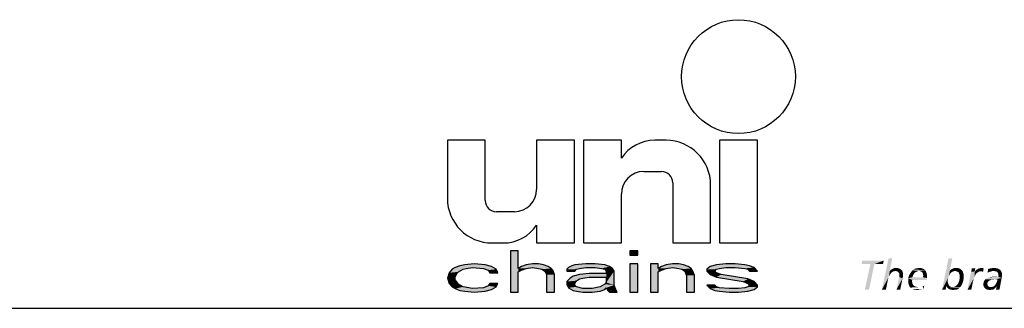
# Model space of a CAD drawing. Extents: x 0 to 210, y 0 to 297.
# Drawn here: x 134 to 170, y 30 to 41 of the extents above; entities that cross this region are included whole.
import ezdxf

# ---------------------------------------------------------------- set-up
doc = ezdxf.new("R2010")
doc.units = 0
doc.header["$LTSCALE"] = 19.36
doc.layers.get('0').update_dxf_attribs({"linetype": 'CONTINUOUS'})

# ---------------------------------------------------------------- blocks, each defined once
blk = doc.blocks.new('UNI_LOGO2_BL1', base_point=(173.606, 35.482))
at = {"color": 7, "linetype": 'CONTINUOUS'}
for p, q in [((149.574, 36.168), (149.574, 34.036)), ((150.967, 36.168), (149.574, 36.168)), ((150.967, 33.954), (150.967, 36.168)), ((152.852, 36.168), (152.852, 34.364)), ((154.246, 36.168), (152.852, 36.168)), ((154.246, 32.397), (154.246, 36.168)), ((154.574, 36.168), (154.574, 32.397)), ((155.967, 36.168), (154.574, 36.168)), ((155.967, 35.512), (155.967, 36.168)), ((157.607, 36.168), (157.194, 36.168)), ((159.574, 36.168), (159.574, 32.397)), ((160.967, 36.168), (159.574, 36.168)), ((160.967, 32.397), (160.967, 36.168)), ((156.787, 35.02), (157.443, 35.02)), ((157.852, 34.61), (157.852, 32.397)), ((159.246, 32.397), (159.246, 34.528)), ((155.967, 32.397), (155.967, 34.2)), ((152.033, 33.545), (151.377, 33.545)), ((152.852, 33.053), (152.852, 32.397)), ((151.213, 32.397), (151.626, 32.397)), ((152.852, 32.397), (154.246, 32.397)), ((154.574, 32.397), (155.967, 32.397)), ((157.852, 32.397), (159.246, 32.397)), ((159.574, 32.397), (160.967, 32.397)), ((151.886, 32.11), (151.886, 30.594)), ((152.175, 32.11), (151.886, 32.11)), ((152.175, 31.465), (152.175, 32.11)), ((156.28, 32.11), (156.28, 31.949)), ((156.569, 32.11), (156.28, 32.11)), ((156.28, 31.949), (156.569, 31.949)), ((156.569, 31.949), (156.569, 32.11)), ((149.863, 31.497), (149.747, 31.433)), ((150.036, 31.562), (149.863, 31.497)), ((150.21, 31.594), (150.036, 31.562)), ((150.557, 31.626), (150.21, 31.594)), ((150.267, 31.465), (150.499, 31.497)), ((150.499, 31.497), (150.903, 31.465)), ((150.961, 31.594), (150.557, 31.626)), ((151.192, 31.529), (150.961, 31.594)), ((151.366, 31.433), (151.192, 31.529)), ((152.291, 31.529), (152.175, 31.465)), ((152.464, 31.594), (152.291, 31.529)), ((152.696, 31.626), (152.464, 31.594)), ((152.464, 31.465), (152.696, 31.497)), ((152.927, 31.626), (152.696, 31.626)), ((152.696, 31.497), (152.927, 31.465)), ((153.1, 31.594), (152.927, 31.626)), ((153.274, 31.529), (153.1, 31.594)), ((153.389, 31.465), (153.274, 31.529)), ((154.025, 31.497), (153.967, 31.433)), ((154.141, 31.562), (154.025, 31.497)), ((154.257, 31.594), (154.141, 31.562)), ((154.661, 31.626), (154.257, 31.594)), ((154.43, 31.465), (154.661, 31.497)), ((155.008, 31.626), (154.661, 31.626)), ((154.661, 31.497), (155.008, 31.497)), ((155.355, 31.594), (155.008, 31.626)), ((155.008, 31.497), (155.239, 31.465)), ((155.528, 31.529), (155.355, 31.594)), ((155.644, 31.465), (155.528, 31.529)), ((156.28, 31.626), (156.28, 30.594)), ((156.569, 31.626), (156.28, 31.626)), ((156.569, 30.594), (156.569, 31.626)), ((157.032, 31.626), (157.032, 30.594)), ((157.321, 31.626), (157.032, 31.626)), ((157.321, 31.465), (157.321, 31.626)), ((157.436, 31.529), (157.321, 31.465)), ((157.61, 31.594), (157.436, 31.529)), ((157.841, 31.626), (157.61, 31.594)), ((157.61, 31.465), (157.841, 31.497)), ((158.072, 31.626), (157.841, 31.626)), ((157.841, 31.497), (158.072, 31.465)), ((158.246, 31.594), (158.072, 31.626)), ((158.419, 31.529), (158.246, 31.594)), ((158.535, 31.465), (158.419, 31.529)), ((159.228, 31.529), (159.113, 31.433)), ((159.46, 31.594), (159.228, 31.529)), ((159.807, 31.626), (159.46, 31.594)), ((159.575, 31.465), (159.807, 31.497)), ((160.153, 31.626), (159.807, 31.626)), ((159.807, 31.497), (160.153, 31.497)), ((160.5, 31.594), (160.153, 31.626)), ((160.153, 31.497), (160.5, 31.465)), ((160.674, 31.562), (160.5, 31.594)), ((160.847, 31.497), (160.674, 31.562)), ((160.963, 31.368), (160.847, 31.497)), ((149.632, 31.304), (149.574, 31.11)), ((149.747, 31.433), (149.632, 31.304)), ((149.863, 31.142), (149.921, 31.271)), ((149.863, 31.045), (149.863, 31.142)), ((149.921, 31.271), (149.978, 31.336)), ((149.978, 31.336), (150.152, 31.433)), ((150.152, 31.433), (150.267, 31.465)), ((150.903, 31.465), (151.077, 31.4)), ((151.077, 31.4), (151.135, 31.304)), ((151.135, 31.304), (151.424, 31.304)), ((151.424, 31.304), (151.366, 31.433)), ((152.175, 31.336), (152.291, 31.4)), ((152.175, 30.594), (152.175, 31.336)), ((152.291, 31.4), (152.464, 31.465)), ((152.927, 31.465), (153.042, 31.433)), ((153.042, 31.433), (153.158, 31.368)), ((153.158, 31.368), (153.216, 31.239)), ((153.216, 31.239), (153.216, 30.594)), ((153.447, 31.4), (153.389, 31.465)), ((153.505, 31.239), (153.447, 31.4)), ((153.505, 30.594), (153.505, 31.239)), ((153.967, 31.433), (153.967, 31.368)), ((153.967, 31.368), (154.257, 31.368)), ((154.199, 31.175), (154.083, 31.11)), ((154.43, 31.239), (154.199, 31.175)), ((154.257, 31.368), (154.314, 31.433)), ((154.314, 31.433), (154.43, 31.465)), ((154.777, 31.271), (154.43, 31.239)), ((154.546, 31.11), (154.777, 31.142)), ((155.413, 31.271), (154.777, 31.271)), ((154.777, 31.142), (155.413, 31.142)), ((155.239, 31.465), (155.355, 31.433)), ((155.355, 31.433), (155.413, 31.368)), ((155.413, 31.368), (155.413, 31.271)), ((155.413, 31.142), (155.413, 30.949)), ((155.702, 31.368), (155.644, 31.465)), ((155.702, 30.852), (155.702, 31.368)), ((157.321, 31.336), (157.436, 31.4)), ((157.321, 30.594), (157.321, 31.336)), ((157.436, 31.4), (157.61, 31.465)), ((158.072, 31.465), (158.188, 31.433)), ((158.188, 31.433), (158.303, 31.368)), ((158.303, 31.368), (158.361, 31.207)), ((158.361, 31.207), (158.361, 30.594)), ((158.592, 31.368), (158.535, 31.465)), ((158.65, 31.207), (158.592, 31.368)), ((158.65, 30.594), (158.65, 31.207)), ((159.113, 31.433), (159.113, 31.368)), ((159.113, 31.368), (159.228, 31.239)), ((159.228, 31.239), (159.46, 31.142)), ((159.402, 31.368), (159.46, 31.433)), ((159.46, 31.304), (159.402, 31.368)), ((159.46, 31.433), (159.575, 31.465)), ((159.633, 31.239), (159.46, 31.304)), ((159.46, 31.142), (160.442, 30.981)), ((160.616, 31.078), (159.633, 31.239)), ((160.5, 31.465), (160.616, 31.433)), ((160.616, 31.433), (160.674, 31.368)), ((160.674, 31.368), (160.963, 31.368)), ((149.574, 31.11), (149.632, 30.916)), ((149.632, 30.916), (149.747, 30.787)), ((149.747, 30.787), (149.863, 30.723)), ((149.978, 30.884), (149.863, 31.045)), ((150.152, 30.787), (149.978, 30.884)), ((150.499, 30.723), (150.152, 30.787)), ((151.077, 30.82), (150.903, 30.755)), ((151.135, 30.916), (151.077, 30.82)), ((151.424, 30.916), (151.135, 30.916)), ((151.192, 30.691), (151.366, 30.787)), ((151.366, 30.787), (151.424, 30.916)), ((154.083, 31.11), (153.967, 30.981)), ((153.967, 30.981), (153.967, 30.884)), ((153.967, 30.884), (154.025, 30.755)), ((154.257, 30.916), (154.314, 31.013)), ((154.257, 30.852), (154.257, 30.916)), ((154.314, 30.787), (154.257, 30.852)), ((154.314, 31.013), (154.43, 31.078)), ((154.546, 30.723), (154.314, 30.787)), ((154.43, 31.078), (154.546, 31.11)), ((155.182, 30.787), (154.892, 30.723)), ((155.355, 30.884), (155.182, 30.787)), ((155.413, 30.949), (155.355, 30.884)), ((155.76, 30.691), (155.702, 30.852)), ((159.113, 30.852), (159.228, 30.723)), ((159.402, 30.852), (159.113, 30.852)), ((159.46, 30.787), (159.402, 30.852)), ((159.575, 30.755), (159.46, 30.787)), ((160.442, 30.981), (160.616, 30.916)), ((160.616, 30.787), (160.5, 30.755)), ((160.847, 30.981), (160.616, 31.078)), ((160.616, 30.916), (160.674, 30.852)), ((160.674, 30.852), (160.616, 30.787)), ((160.963, 30.852), (160.847, 30.981)), ((160.847, 30.691), (160.963, 30.787)), ((160.963, 30.787), (160.963, 30.852)), ((149.863, 30.723), (150.036, 30.658)), ((150.036, 30.658), (150.21, 30.626)), ((150.21, 30.626), (150.557, 30.594)), ((150.903, 30.755), (150.499, 30.723)), ((150.557, 30.594), (150.961, 30.626)), ((150.961, 30.626), (151.192, 30.691)), ((151.886, 30.594), (152.175, 30.594)), ((153.216, 30.594), (153.505, 30.594)), ((154.025, 30.755), (154.199, 30.658)), ((154.199, 30.658), (154.314, 30.626)), ((154.314, 30.626), (154.546, 30.594)), ((154.892, 30.723), (154.546, 30.723)), ((154.546, 30.594), (154.892, 30.594)), ((154.892, 30.594), (155.182, 30.626)), ((155.182, 30.626), (155.355, 30.691)), ((155.355, 30.691), (155.413, 30.755)), ((155.413, 30.755), (155.471, 30.658)), ((155.471, 30.658), (155.528, 30.594)), ((155.528, 30.594), (155.817, 30.594)), ((155.817, 30.594), (155.76, 30.691)), ((156.28, 30.594), (156.569, 30.594)), ((157.032, 30.594), (157.321, 30.594)), ((158.361, 30.594), (158.65, 30.594)), ((159.228, 30.723), (159.402, 30.658)), ((159.402, 30.658), (159.575, 30.626)), ((159.922, 30.723), (159.575, 30.755)), ((159.575, 30.626), (159.922, 30.594)), ((160.269, 30.723), (159.922, 30.723)), ((159.922, 30.594), (160.269, 30.594)), ((160.5, 30.755), (160.269, 30.723)), ((160.269, 30.594), (160.616, 30.626)), ((160.616, 30.626), (160.847, 30.691))]:
    blk.add_line(p, q, dxfattribs=at)
blk.add_circle((160.27, 38.504), 2.09, dxfattribs=at)
for centre, radius, start, end in [((157.194, 34.692), 1.475, 90, 146.251), ((157.607, 34.528), 1.639, 0, 90), ((156.787, 34.2), 0.82, 90, 180), ((157.443, 34.61), 0.41, 0, 90), ((151.213, 34.036), 1.639, 180, 270), ((152.033, 34.364), 0.82, 270, 360), ((151.377, 33.954), 0.41, 180, 270), ((151.626, 33.872), 1.475, 270, 326.251)]:
    blk.add_arc(centre, radius, start, end, dxfattribs=at)
for points in [[(152.175, 31.465), (151.886, 30.594), (152.175, 32.11)], [(151.886, 30.594), (151.886, 32.11), (152.175, 32.11)], [(156.28, 31.949), (156.28, 32.11), (156.569, 31.949), (156.569, 32.11)], [(150.267, 31.465), (149.747, 31.433), (150.499, 31.497)], [(149.747, 31.433), (149.863, 31.497), (150.499, 31.497)], [(149.863, 31.497), (150.036, 31.562), (151.192, 31.529)], [(149.863, 31.497), (151.192, 31.529), (150.499, 31.497)], [(150.036, 31.562), (150.21, 31.594), (150.961, 31.594)], [(150.961, 31.594), (151.192, 31.529), (150.036, 31.562)], [(150.557, 31.626), (150.961, 31.594), (150.21, 31.594)], [(150.499, 31.497), (151.192, 31.529), (150.903, 31.465)], [(151.192, 31.529), (151.366, 31.433), (150.903, 31.465)], [(152.175, 31.465), (152.291, 31.529), (152.696, 31.497)], [(152.696, 31.497), (152.464, 31.465), (152.175, 31.465)], [(152.291, 31.529), (152.464, 31.594), (153.1, 31.594)], [(153.1, 31.594), (153.274, 31.529), (152.291, 31.529)], [(153.274, 31.529), (152.696, 31.497), (152.291, 31.529)], [(152.464, 31.594), (152.696, 31.626), (152.927, 31.626)], [(152.927, 31.626), (153.1, 31.594), (152.464, 31.594)], [(152.696, 31.497), (153.274, 31.529), (152.927, 31.465)], [(153.274, 31.529), (153.389, 31.465), (152.927, 31.465)], [(153.967, 31.433), (154.025, 31.497), (154.661, 31.497)], [(153.967, 31.433), (154.661, 31.497), (154.43, 31.465)], [(154.025, 31.497), (154.141, 31.562), (155.528, 31.529)], [(154.025, 31.497), (155.528, 31.529), (154.661, 31.497)], [(154.141, 31.562), (154.257, 31.594), (155.355, 31.594)], [(155.355, 31.594), (155.528, 31.529), (154.141, 31.562)], [(154.257, 31.594), (154.661, 31.626), (155.008, 31.626)], [(155.008, 31.626), (155.355, 31.594), (154.257, 31.594)], [(154.661, 31.497), (155.528, 31.529), (155.008, 31.497)], [(155.008, 31.497), (155.528, 31.529), (155.239, 31.465)], [(155.528, 31.529), (155.644, 31.465), (155.239, 31.465)], [(156.28, 30.594), (156.28, 31.626), (156.569, 30.594), (156.569, 31.626)], [(157.321, 31.465), (157.032, 30.594), (157.321, 31.626)], [(157.032, 30.594), (157.032, 31.626), (157.321, 31.626)], [(157.321, 31.465), (157.436, 31.529), (157.841, 31.497)], [(157.841, 31.497), (157.61, 31.465), (157.321, 31.465)], [(157.436, 31.529), (157.61, 31.594), (158.246, 31.594)], [(158.246, 31.594), (158.419, 31.529), (157.436, 31.529)], [(158.419, 31.529), (157.841, 31.497), (157.436, 31.529)], [(157.61, 31.594), (157.841, 31.626), (158.072, 31.626)], [(158.072, 31.626), (158.246, 31.594), (157.61, 31.594)], [(157.841, 31.497), (158.419, 31.529), (158.072, 31.465)], [(158.419, 31.529), (158.535, 31.465), (158.072, 31.465)], [(159.113, 31.433), (159.228, 31.529), (159.807, 31.497)], [(159.113, 31.433), (159.807, 31.497), (159.575, 31.465)], [(159.228, 31.529), (159.46, 31.594), (160.5, 31.594)], [(159.228, 31.529), (160.5, 31.594), (160.674, 31.562)], [(159.228, 31.529), (160.674, 31.562), (159.807, 31.497)], [(159.46, 31.594), (159.807, 31.626), (160.153, 31.626)], [(160.153, 31.626), (160.5, 31.594), (159.46, 31.594)], [(159.807, 31.497), (160.674, 31.562), (160.153, 31.497)], [(160.674, 31.562), (160.847, 31.497), (160.153, 31.497)], [(160.5, 31.465), (160.153, 31.497), (160.847, 31.497)], [(160.5, 31.465), (160.847, 31.497), (160.616, 31.433)], [(160.616, 31.433), (160.847, 31.497), (160.674, 31.368)], [(160.847, 31.497), (160.963, 31.368), (160.674, 31.368)], [(149.574, 31.11), (149.632, 31.304), (149.921, 31.271)], [(149.574, 31.11), (149.921, 31.271), (149.863, 31.142)], [(149.863, 31.142), (149.863, 31.045), (149.574, 31.11)], [(149.632, 31.304), (149.747, 31.433), (150.152, 31.433)], [(149.632, 31.304), (150.152, 31.433), (149.978, 31.336)], [(149.978, 31.336), (149.921, 31.271), (149.632, 31.304)], [(150.267, 31.465), (150.152, 31.433), (149.747, 31.433)], [(151.077, 31.4), (150.903, 31.465), (151.366, 31.433)], [(151.077, 31.4), (151.366, 31.433), (151.135, 31.304)], [(151.366, 31.433), (151.424, 31.304), (151.135, 31.304)], [(152.175, 31.336), (151.886, 30.594), (152.175, 31.465)], [(152.175, 31.336), (152.175, 30.594), (151.886, 30.594)], [(152.464, 31.465), (152.291, 31.4), (152.175, 31.465)], [(152.291, 31.4), (152.175, 31.336), (152.175, 31.465)], [(153.042, 31.433), (152.927, 31.465), (153.389, 31.465)], [(153.389, 31.465), (153.447, 31.4), (153.042, 31.433)], [(153.158, 31.368), (153.042, 31.433), (153.447, 31.4)], [(153.158, 31.368), (153.447, 31.4), (153.216, 31.239)], [(153.447, 31.4), (153.505, 31.239), (153.216, 31.239)], [(153.216, 30.594), (153.216, 31.239), (153.505, 31.239)], [(153.505, 31.239), (153.505, 30.594), (153.216, 30.594)], [(154.43, 31.465), (154.314, 31.433), (153.967, 31.433)], [(153.967, 31.368), (153.967, 31.433), (154.314, 31.433)], [(154.314, 31.433), (154.257, 31.368), (153.967, 31.368)], [(154.083, 31.11), (154.199, 31.175), (154.777, 31.142)], [(154.777, 31.142), (154.546, 31.11), (154.083, 31.11)], [(154.43, 31.239), (155.413, 31.271), (154.199, 31.175)], [(154.199, 31.175), (155.413, 31.271), (154.777, 31.142)], [(154.43, 31.239), (154.777, 31.271), (155.413, 31.271)], [(155.413, 31.271), (155.413, 31.142), (154.777, 31.142)], [(155.355, 31.433), (155.239, 31.465), (155.644, 31.465)], [(155.355, 31.433), (155.644, 31.465), (155.413, 31.368)], [(155.644, 31.465), (155.702, 31.368), (155.413, 31.368)], [(155.413, 31.271), (155.413, 31.368), (155.702, 31.368)], [(155.413, 31.271), (155.702, 31.368), (155.413, 31.142)], [(155.413, 31.142), (155.702, 31.368), (155.413, 30.949)], [(155.702, 31.368), (155.702, 30.852), (155.413, 30.949)], [(157.321, 31.336), (157.032, 30.594), (157.321, 31.465)], [(157.321, 31.336), (157.321, 30.594), (157.032, 30.594)], [(157.61, 31.465), (157.436, 31.4), (157.321, 31.465)], [(157.436, 31.4), (157.321, 31.336), (157.321, 31.465)], [(158.188, 31.433), (158.072, 31.465), (158.535, 31.465)], [(158.188, 31.433), (158.535, 31.465), (158.303, 31.368)], [(158.535, 31.465), (158.592, 31.368), (158.303, 31.368)], [(158.361, 31.207), (158.303, 31.368), (158.592, 31.368)], [(158.592, 31.368), (158.65, 31.207), (158.361, 31.207)], [(158.361, 30.594), (158.361, 31.207), (158.65, 31.207)], [(158.65, 31.207), (158.65, 30.594), (158.361, 30.594)], [(159.575, 31.465), (159.46, 31.433), (159.113, 31.433)], [(159.113, 31.368), (159.113, 31.433), (159.46, 31.433)], [(159.46, 31.433), (159.402, 31.368), (159.113, 31.368)], [(159.228, 31.239), (159.113, 31.368), (159.402, 31.368)], [(159.228, 31.239), (159.402, 31.368), (159.46, 31.304)], [(159.46, 31.304), (159.633, 31.239), (159.228, 31.239)], [(159.46, 31.142), (159.228, 31.239), (159.633, 31.239)], [(159.633, 31.239), (160.616, 31.078), (159.46, 31.142)], [(160.442, 30.981), (159.46, 31.142), (160.616, 31.078)], [(149.632, 30.916), (149.574, 31.11), (149.863, 31.045)], [(149.863, 31.045), (149.978, 30.884), (149.632, 30.916)], [(149.747, 30.787), (149.632, 30.916), (149.978, 30.884)], [(149.978, 30.884), (150.152, 30.787), (149.747, 30.787)], [(149.863, 30.723), (149.747, 30.787), (150.152, 30.787)], [(150.152, 30.787), (150.499, 30.723), (149.863, 30.723)], [(150.903, 30.755), (151.366, 30.787), (150.499, 30.723)], [(151.366, 30.787), (151.192, 30.691), (150.499, 30.723)], [(150.903, 30.755), (151.077, 30.82), (151.366, 30.787)], [(151.077, 30.82), (151.135, 30.916), (151.424, 30.916)], [(151.424, 30.916), (151.366, 30.787), (151.077, 30.82)], [(153.967, 30.981), (154.083, 31.11), (154.546, 31.11)], [(153.967, 30.981), (154.546, 31.11), (154.43, 31.078)], [(154.314, 31.013), (153.967, 30.981), (154.43, 31.078)], [(154.314, 31.013), (154.257, 30.916), (153.967, 30.981)], [(153.967, 30.884), (153.967, 30.981), (154.257, 30.916)], [(154.257, 30.916), (154.257, 30.852), (153.967, 30.884)], [(154.025, 30.755), (153.967, 30.884), (154.257, 30.852)], [(154.025, 30.755), (154.257, 30.852), (154.314, 30.787)], [(154.314, 30.787), (154.546, 30.723), (154.025, 30.755)], [(154.892, 30.723), (155.182, 30.787), (155.413, 30.755)], [(155.182, 30.787), (155.355, 30.884), (155.702, 30.852)], [(155.182, 30.787), (155.702, 30.852), (155.413, 30.755)], [(155.413, 30.949), (155.702, 30.852), (155.355, 30.884)], [(155.702, 30.852), (155.76, 30.691), (155.413, 30.755)], [(159.228, 30.723), (159.113, 30.852), (159.402, 30.852)], [(159.46, 30.787), (159.228, 30.723), (159.402, 30.852)], [(159.575, 30.755), (159.228, 30.723), (159.46, 30.787)], [(160.5, 30.755), (160.963, 30.787), (160.269, 30.723)], [(160.963, 30.787), (160.847, 30.691), (160.269, 30.723)], [(160.616, 31.078), (160.847, 30.981), (160.442, 30.981)], [(160.616, 30.916), (160.442, 30.981), (160.847, 30.981)], [(160.5, 30.755), (160.616, 30.787), (160.963, 30.787)], [(160.616, 30.916), (160.847, 30.981), (160.674, 30.852)], [(160.616, 30.787), (160.674, 30.852), (160.963, 30.852)], [(160.963, 30.852), (160.963, 30.787), (160.616, 30.787)], [(160.847, 30.981), (160.963, 30.852), (160.674, 30.852)], [(150.036, 30.658), (149.863, 30.723), (150.499, 30.723)], [(150.036, 30.658), (150.499, 30.723), (151.192, 30.691)], [(150.036, 30.658), (151.192, 30.691), (150.21, 30.626)], [(151.192, 30.691), (150.961, 30.626), (150.21, 30.626)], [(150.557, 30.594), (150.21, 30.626), (150.961, 30.626)], [(154.199, 30.658), (154.025, 30.755), (154.546, 30.723)], [(155.355, 30.691), (154.199, 30.658), (154.892, 30.723)], [(154.199, 30.658), (154.546, 30.723), (154.892, 30.723)], [(154.199, 30.658), (155.355, 30.691), (154.314, 30.626)], [(155.355, 30.691), (155.182, 30.626), (154.314, 30.626)], [(154.546, 30.594), (154.314, 30.626), (155.182, 30.626)], [(155.182, 30.626), (154.892, 30.594), (154.546, 30.594)], [(155.413, 30.755), (155.355, 30.691), (154.892, 30.723)], [(155.471, 30.658), (155.413, 30.755), (155.76, 30.691)], [(155.471, 30.658), (155.76, 30.691), (155.528, 30.594)], [(155.76, 30.691), (155.817, 30.594), (155.528, 30.594)], [(159.575, 30.755), (159.922, 30.723), (159.228, 30.723)], [(159.402, 30.658), (159.228, 30.723), (159.922, 30.723)], [(160.847, 30.691), (159.402, 30.658), (160.269, 30.723)], [(160.269, 30.723), (159.402, 30.658), (159.922, 30.723)], [(159.402, 30.658), (160.847, 30.691), (159.575, 30.626)], [(160.847, 30.691), (160.616, 30.626), (159.575, 30.626)], [(159.922, 30.594), (159.575, 30.626), (160.616, 30.626)], [(160.616, 30.626), (160.269, 30.594), (159.922, 30.594)]]:
    blk.add_solid(points, dxfattribs=at)
at = {"color": 5, "linetype": 'CONTINUOUS'}
for points in [[(165.606, 31.752), (164.792, 31.622), (164.817, 31.752)], [(165.118, 31.622), (164.792, 31.622), (165.606, 31.752)], [(165.264, 31.622), (164.914, 30.687), (165.118, 31.622)], [(164.914, 30.687), (165.264, 31.622), (165.069, 30.687)], [(165.264, 31.622), (165.118, 31.622), (165.606, 31.752)], [(165.264, 31.622), (165.606, 31.752), (165.581, 31.622)], [(165.923, 31.833), (165.825, 31.37), (165.541, 30.687)], [(165.923, 31.833), (165.541, 30.687), (165.785, 31.833)], [(165.996, 31.476), (166.069, 31.484), (166.118, 31.476)], [(166.866, 31.476), (166.915, 31.484), (166.98, 31.476)], [(168.127, 31.833), (168.038, 31.378), (167.753, 30.687)], [(168.127, 31.833), (167.753, 30.687), (167.989, 31.833)], [(168.241, 31.476), (168.282, 31.484), (168.339, 31.476)], [(169.168, 31.476), (169.217, 31.484), (169.25, 31.476)], [(169.608, 31.476), (169.656, 31.484), (169.713, 31.476)], [(165.833, 31.37), (165.793, 31.166), (165.541, 30.687)], [(165.825, 31.37), (165.833, 31.37), (165.541, 30.687)], [(165.793, 31.166), (165.776, 31.118), (165.541, 30.687)], [(165.776, 31.118), (165.768, 31.077), (165.541, 30.687)], [(165.833, 31.37), (165.817, 31.207), (165.793, 31.166)], [(165.833, 31.37), (165.85, 31.256), (165.817, 31.207)], [(166.281, 31.386), (165.833, 31.37), (165.85, 31.394)], [(166.045, 31.37), (165.833, 31.37), (166.281, 31.386)], [(165.833, 31.37), (166.045, 31.37), (165.98, 31.362)], [(165.833, 31.37), (165.98, 31.362), (165.955, 31.354)], [(165.833, 31.37), (165.955, 31.354), (165.931, 31.337)], [(165.833, 31.37), (165.931, 31.337), (165.89, 31.305)], [(165.833, 31.37), (165.89, 31.305), (165.85, 31.256)], [(166.248, 31.419), (165.85, 31.394), (165.874, 31.419)], [(165.85, 31.394), (166.248, 31.419), (166.281, 31.386)], [(165.874, 31.419), (165.907, 31.435), (166.208, 31.443)], [(165.874, 31.419), (166.208, 31.443), (166.248, 31.419)], [(166.208, 31.443), (165.907, 31.435), (165.931, 31.451)], [(166.118, 31.476), (166.167, 31.467), (165.931, 31.451)], [(166.118, 31.476), (165.931, 31.451), (165.996, 31.476)], [(165.931, 31.451), (166.167, 31.467), (166.208, 31.443)], [(165.98, 31.362), (166.045, 31.37), (166.012, 31.362)], [(166.077, 31.362), (166.045, 31.37), (166.281, 31.386)], [(166.102, 31.354), (166.077, 31.362), (166.281, 31.386)], [(166.297, 31.093), (166.077, 30.687), (166.175, 31.15)], [(166.126, 31.345), (166.102, 31.354), (166.281, 31.386)], [(166.126, 31.345), (166.281, 31.386), (166.297, 31.345)], [(166.297, 31.345), (166.143, 31.329), (166.126, 31.345)], [(166.159, 31.305), (166.143, 31.329), (166.297, 31.345)], [(166.159, 31.305), (166.297, 31.345), (166.313, 31.297)], [(166.313, 31.297), (166.175, 31.28), (166.159, 31.305)], [(166.175, 31.256), (166.175, 31.28), (166.313, 31.297)], [(166.175, 31.256), (166.313, 31.297), (166.313, 31.232)], [(166.313, 31.232), (166.183, 31.223), (166.175, 31.256)], [(166.175, 31.191), (166.183, 31.223), (166.313, 31.232)], [(166.175, 31.191), (166.313, 31.232), (166.313, 31.166)], [(166.313, 31.166), (166.175, 31.15), (166.175, 31.191)], [(166.175, 31.15), (166.313, 31.166), (166.297, 31.093)], [(166.663, 31.142), (166.509, 31.101), (166.533, 31.183)], [(167.054, 31.142), (167.192, 31.11), (166.509, 31.101)], [(166.663, 31.142), (167.054, 31.142), (166.509, 31.101)], [(166.696, 31.232), (166.533, 31.183), (166.565, 31.256)], [(166.696, 31.232), (166.679, 31.191), (166.533, 31.183)], [(166.533, 31.183), (166.679, 31.191), (166.663, 31.142)], [(166.785, 31.329), (166.744, 31.305), (166.565, 31.256)], [(166.785, 31.329), (166.565, 31.256), (166.614, 31.329)], [(166.744, 31.305), (166.72, 31.264), (166.565, 31.256)], [(166.565, 31.256), (166.72, 31.264), (166.696, 31.232)], [(166.858, 31.362), (166.818, 31.345), (166.614, 31.329)], [(166.858, 31.362), (166.614, 31.329), (166.639, 31.362)], [(166.614, 31.329), (166.818, 31.345), (166.785, 31.329)], [(166.899, 31.37), (166.639, 31.362), (166.671, 31.394)], [(166.639, 31.362), (166.899, 31.37), (166.858, 31.362)], [(167.127, 31.402), (166.671, 31.394), (166.704, 31.419)], [(166.899, 31.37), (166.671, 31.394), (167.127, 31.402)], [(167.086, 31.435), (166.704, 31.419), (166.736, 31.443)], [(166.704, 31.419), (167.086, 31.435), (167.127, 31.402)], [(167.037, 31.459), (166.736, 31.443), (166.777, 31.459)], [(166.736, 31.443), (167.037, 31.459), (167.086, 31.435)], [(166.777, 31.459), (166.818, 31.467), (166.98, 31.476)], [(166.777, 31.459), (166.98, 31.476), (167.037, 31.459)], [(166.98, 31.476), (166.818, 31.467), (166.866, 31.476)], [(166.94, 31.362), (166.899, 31.37), (167.127, 31.402)], [(166.94, 31.362), (167.127, 31.402), (167.151, 31.362)], [(167.151, 31.362), (166.972, 31.354), (166.94, 31.362)], [(166.997, 31.345), (166.972, 31.354), (167.151, 31.362)], [(167.021, 31.321), (166.997, 31.345), (167.151, 31.362)], [(167.021, 31.321), (167.151, 31.362), (167.176, 31.313)], [(167.176, 31.313), (167.037, 31.297), (167.021, 31.321)], [(167.045, 31.272), (167.037, 31.297), (167.176, 31.313)], [(167.045, 31.272), (167.176, 31.313), (167.192, 31.248)], [(167.192, 31.248), (167.054, 31.24), (167.045, 31.272)], [(167.062, 31.207), (167.054, 31.24), (167.192, 31.248)], [(167.192, 31.183), (167.054, 31.175), (167.062, 31.207)], [(167.054, 31.142), (167.054, 31.175), (167.192, 31.183)], [(167.054, 31.142), (167.192, 31.183), (167.192, 31.11)], [(167.062, 31.207), (167.192, 31.248), (167.192, 31.183)], [(168.038, 31.378), (168.005, 31.191), (167.753, 30.687)], [(168.005, 31.191), (167.981, 31.126), (167.753, 30.687)], [(167.981, 31.126), (167.965, 31.061), (167.753, 30.687)], [(168.038, 31.378), (168.054, 31.28), (168.005, 31.191)], [(168.054, 31.28), (168.038, 31.248), (168.005, 31.191)], [(168.477, 31.394), (168.038, 31.378), (168.078, 31.419)], [(168.233, 31.37), (168.038, 31.378), (168.477, 31.394)], [(168.038, 31.378), (168.233, 31.37), (168.176, 31.362)], [(168.038, 31.378), (168.176, 31.362), (168.119, 31.337)], [(168.038, 31.378), (168.119, 31.337), (168.095, 31.321)], [(168.038, 31.378), (168.095, 31.321), (168.054, 31.28)], [(168.095, 31.321), (168.078, 31.297), (168.054, 31.28)], [(168.436, 31.435), (168.078, 31.419), (168.111, 31.443)], [(168.078, 31.419), (168.436, 31.435), (168.477, 31.394)], [(168.111, 31.443), (168.135, 31.451), (168.396, 31.459)], [(168.111, 31.443), (168.396, 31.459), (168.436, 31.435)], [(168.176, 31.362), (168.144, 31.345), (168.119, 31.337)], [(168.396, 31.459), (168.135, 31.451), (168.168, 31.467)], [(168.241, 31.476), (168.339, 31.476), (168.168, 31.467)], [(168.241, 31.476), (168.168, 31.467), (168.2, 31.476)], [(168.168, 31.467), (168.339, 31.476), (168.396, 31.459)], [(168.176, 31.362), (168.233, 31.37), (168.2, 31.362)], [(168.266, 31.362), (168.233, 31.37), (168.477, 31.394)], [(168.298, 31.354), (168.266, 31.362), (168.477, 31.394)], [(168.298, 31.354), (168.477, 31.394), (168.51, 31.354)], [(168.51, 31.354), (168.331, 31.337), (168.298, 31.354)], [(168.355, 31.321), (168.331, 31.337), (168.51, 31.354)], [(168.355, 31.321), (168.51, 31.354), (168.526, 31.305)], [(168.526, 31.305), (168.371, 31.297), (168.355, 31.321)], [(168.388, 31.256), (168.371, 31.297), (168.526, 31.305)], [(168.388, 31.256), (168.526, 31.305), (168.542, 31.248)], [(168.542, 31.248), (168.396, 31.223), (168.388, 31.256)], [(168.396, 31.223), (168.542, 31.248), (168.542, 31.183)], [(168.542, 31.183), (168.404, 31.175), (168.396, 31.223)], [(168.396, 31.101), (168.404, 31.175), (168.542, 31.183)], [(168.396, 31.101), (168.542, 31.183), (168.542, 31.077)], [(168.957, 31.345), (168.941, 31.158), (168.688, 30.687)], [(168.949, 31.345), (168.957, 31.345), (168.688, 30.687)], [(168.949, 31.345), (168.688, 30.687), (168.819, 31.345)], [(168.941, 31.158), (168.924, 31.11), (168.688, 30.687)], [(168.819, 31.345), (168.835, 31.402), (168.973, 31.467)], [(168.819, 31.345), (168.973, 31.467), (168.949, 31.345)], [(168.973, 31.467), (168.835, 31.402), (168.843, 31.467)], [(168.957, 31.345), (168.989, 31.248), (168.941, 31.158)], [(168.989, 31.248), (168.965, 31.199), (168.941, 31.158)], [(169.193, 31.362), (168.957, 31.345), (168.973, 31.37)], [(169.193, 31.362), (169.128, 31.354), (168.957, 31.345)], [(168.957, 31.345), (169.128, 31.354), (169.103, 31.345)], [(168.957, 31.345), (169.103, 31.345), (169.03, 31.297)], [(168.957, 31.345), (169.03, 31.297), (168.989, 31.248)], [(168.973, 31.37), (168.998, 31.394), (169.282, 31.467)], [(169.193, 31.362), (168.973, 31.37), (169.282, 31.467)], [(168.998, 31.394), (169.022, 31.419), (169.282, 31.467)], [(169.022, 31.419), (169.055, 31.435), (169.282, 31.467)], [(169.103, 31.345), (169.079, 31.329), (169.03, 31.297)], [(169.055, 31.435), (169.087, 31.459), (169.282, 31.467)], [(169.282, 31.467), (169.087, 31.459), (169.128, 31.467)], [(169.25, 31.476), (169.128, 31.467), (169.168, 31.476)], [(169.128, 31.467), (169.25, 31.476), (169.282, 31.467)], [(169.128, 31.354), (169.193, 31.362), (169.16, 31.354)], [(169.201, 31.354), (169.193, 31.362), (169.282, 31.467)], [(169.217, 31.354), (169.201, 31.354), (169.282, 31.467)], [(169.233, 31.345), (169.217, 31.354), (169.282, 31.467)], [(169.233, 31.345), (169.282, 31.467), (169.258, 31.337)], [(169.941, 31.11), (169.404, 31.101), (169.469, 31.134)], [(169.469, 31.329), (169.421, 31.297), (169.445, 31.443)], [(169.421, 31.297), (169.469, 31.329), (169.421, 31.297)], [(169.819, 31.451), (169.445, 31.443), (169.502, 31.459)], [(169.445, 31.443), (169.819, 31.451), (169.86, 31.427)], [(169.445, 31.443), (169.86, 31.427), (169.583, 31.362)], [(169.445, 31.443), (169.583, 31.362), (169.526, 31.345)], [(169.445, 31.443), (169.526, 31.345), (169.469, 31.329)], [(169.469, 31.134), (169.543, 31.15), (169.819, 31.158)], [(169.941, 31.11), (169.469, 31.134), (169.819, 31.158)], [(169.77, 31.467), (169.502, 31.459), (169.551, 31.467)], [(169.502, 31.459), (169.77, 31.467), (169.819, 31.451)], [(169.713, 31.158), (169.819, 31.158), (169.543, 31.15)], [(169.713, 31.158), (169.543, 31.15), (169.624, 31.158)], [(169.713, 31.476), (169.551, 31.467), (169.608, 31.476)], [(169.551, 31.467), (169.713, 31.476), (169.77, 31.467)], [(169.86, 31.427), (169.648, 31.37), (169.583, 31.362)], [(169.86, 31.427), (169.9, 31.394), (169.648, 31.37)], [(169.689, 31.362), (169.648, 31.37), (169.9, 31.394)], [(169.722, 31.362), (169.689, 31.362), (169.9, 31.394)], [(169.722, 31.362), (169.9, 31.394), (169.925, 31.354)], [(169.925, 31.354), (169.754, 31.345), (169.722, 31.362)], [(169.778, 31.329), (169.754, 31.345), (169.925, 31.354)], [(169.795, 31.313), (169.778, 31.329), (169.925, 31.354)], [(169.795, 31.313), (169.925, 31.354), (169.949, 31.297)], [(169.949, 31.297), (169.811, 31.28), (169.795, 31.313)], [(169.819, 31.248), (169.811, 31.28), (169.949, 31.297)], [(169.819, 31.248), (169.949, 31.297), (169.949, 31.232)], [(169.949, 31.232), (169.827, 31.207), (169.819, 31.248)], [(169.949, 31.175), (169.819, 31.158), (169.827, 31.207)], [(169.819, 31.158), (169.949, 31.175), (169.941, 31.11)], [(169.827, 31.207), (169.949, 31.232), (169.949, 31.175)], [(165.541, 30.687), (165.768, 31.077), (165.687, 30.687)], [(166.077, 30.687), (166.297, 31.093), (166.216, 30.687)], [(166.655, 31.044), (166.509, 31.101), (167.192, 31.11)], [(166.655, 31.044), (166.509, 31.02), (166.509, 31.101)], [(166.509, 31.02), (166.655, 31.044), (166.647, 30.996)], [(166.647, 30.996), (166.509, 30.971), (166.509, 31.02)], [(166.509, 30.971), (166.647, 30.996), (166.655, 30.939)], [(166.655, 30.939), (166.509, 30.922), (166.509, 30.971)], [(166.509, 30.922), (166.655, 30.939), (166.671, 30.89)], [(166.671, 30.89), (166.525, 30.882), (166.509, 30.922)], [(166.525, 30.882), (166.671, 30.89), (166.687, 30.857)], [(166.687, 30.857), (166.533, 30.849), (166.525, 30.882)], [(166.533, 30.849), (166.687, 30.857), (166.72, 30.825)], [(166.72, 30.825), (166.549, 30.817), (166.533, 30.849)], [(166.549, 30.817), (166.72, 30.825), (166.753, 30.809)], [(166.753, 30.809), (166.565, 30.784), (166.549, 30.817)], [(166.753, 30.809), (166.793, 30.792), (166.565, 30.784)], [(166.565, 30.784), (166.793, 30.792), (166.834, 30.784)], [(166.834, 30.784), (166.59, 30.76), (166.565, 30.784)], [(166.834, 30.784), (166.883, 30.776), (166.59, 30.76)], [(166.655, 31.044), (167.192, 31.11), (167.184, 31.044)], [(167.037, 30.809), (167.094, 30.825), (167.07, 30.695)], [(167.037, 30.809), (167.094, 30.825), (167.07, 30.695)], [(167.037, 30.809), (167.094, 30.825), (167.07, 30.695)], [(167.037, 30.809), (167.094, 30.825), (167.07, 30.695)], [(167.037, 30.809), (167.094, 30.825), (167.07, 30.695)], [(167.037, 30.809), (167.094, 30.825), (167.07, 30.695)], [(167.094, 30.825), (167.094, 30.825), (167.07, 30.695)], [(167.094, 30.825), (167.094, 30.825), (167.07, 30.695)], [(167.965, 31.061), (167.956, 30.988), (167.753, 30.687)], [(167.956, 30.988), (167.965, 30.947), (167.753, 30.687)], [(167.965, 30.947), (167.973, 30.906), (167.753, 30.687)], [(167.973, 30.906), (167.989, 30.874), (167.753, 30.687)], [(167.989, 30.874), (167.908, 30.809), (167.753, 30.687)], [(167.753, 30.687), (167.908, 30.809), (167.883, 30.687)], [(167.989, 30.874), (168.005, 30.841), (167.908, 30.809)], [(168.005, 30.841), (168.03, 30.817), (167.908, 30.809)], [(167.908, 30.809), (168.03, 30.817), (168.062, 30.792)], [(168.062, 30.792), (167.932, 30.784), (167.908, 30.809)], [(167.932, 30.784), (168.062, 30.792), (168.103, 30.784)], [(168.103, 30.784), (167.948, 30.752), (167.932, 30.784)], [(168.103, 30.784), (168.152, 30.776), (167.948, 30.752)], [(167.948, 30.752), (168.152, 30.776), (168.428, 30.784)], [(167.948, 30.752), (168.428, 30.784), (168.396, 30.752)], [(168.428, 30.784), (168.152, 30.776), (168.176, 30.784)], [(168.176, 30.784), (168.209, 30.792), (168.453, 30.817)], [(168.176, 30.784), (168.453, 30.817), (168.428, 30.784)], [(168.209, 30.792), (168.233, 30.8), (168.453, 30.817)], [(168.453, 30.817), (168.233, 30.8), (168.257, 30.817)], [(168.257, 30.817), (168.298, 30.857), (168.493, 30.898)], [(168.257, 30.817), (168.493, 30.898), (168.453, 30.817)], [(168.493, 30.898), (168.298, 30.857), (168.339, 30.906)], [(168.339, 30.906), (168.363, 30.963), (168.526, 30.988)], [(168.339, 30.906), (168.526, 30.988), (168.493, 30.898)], [(168.526, 30.988), (168.363, 30.963), (168.388, 31.028)], [(168.542, 31.077), (168.388, 31.028), (168.396, 31.101)], [(168.388, 31.028), (168.542, 31.077), (168.526, 30.988)], [(168.924, 31.11), (168.908, 31.069), (168.688, 30.687)], [(168.688, 30.687), (168.908, 31.069), (168.827, 30.687)], [(169.429, 30.955), (169.421, 30.939), (169.274, 30.922)], [(169.429, 30.955), (169.274, 30.922), (169.282, 30.955)], [(169.274, 30.922), (169.421, 30.939), (169.421, 30.914)], [(169.421, 30.914), (169.274, 30.882), (169.274, 30.922)], [(169.274, 30.882), (169.421, 30.914), (169.412, 30.882)], [(169.412, 30.882), (169.421, 30.866), (169.274, 30.833)], [(169.412, 30.882), (169.274, 30.833), (169.274, 30.882)], [(169.421, 30.866), (169.429, 30.841), (169.274, 30.833)], [(169.274, 30.833), (169.429, 30.841), (169.437, 30.825)], [(169.437, 30.825), (169.29, 30.784), (169.274, 30.833)], [(169.445, 30.971), (169.282, 30.955), (169.29, 30.988)], [(169.282, 30.955), (169.445, 30.971), (169.429, 30.955)], [(169.469, 31.004), (169.29, 30.988), (169.307, 31.02)], [(169.29, 30.988), (169.469, 31.004), (169.445, 30.971)], [(169.437, 30.825), (169.453, 30.809), (169.29, 30.784)], [(169.453, 30.809), (169.469, 30.792), (169.29, 30.784)], [(169.29, 30.784), (169.469, 30.792), (169.494, 30.784)], [(169.494, 30.784), (169.315, 30.752), (169.29, 30.784)], [(169.551, 31.044), (169.51, 31.028), (169.307, 31.02)], [(169.551, 31.044), (169.307, 31.02), (169.323, 31.044)], [(169.307, 31.02), (169.51, 31.028), (169.469, 31.004)], [(169.518, 30.784), (169.543, 30.776), (169.315, 30.752)], [(169.494, 30.784), (169.518, 30.784), (169.315, 30.752)], [(169.543, 30.776), (169.738, 30.776), (169.315, 30.752)], [(169.315, 30.752), (169.738, 30.776), (169.713, 30.752)], [(169.681, 31.061), (169.323, 31.044), (169.347, 31.069)], [(169.681, 31.061), (169.6, 31.053), (169.323, 31.044)], [(169.323, 31.044), (169.6, 31.053), (169.551, 31.044)], [(169.347, 31.069), (169.372, 31.085), (169.941, 31.11)], [(169.681, 31.061), (169.347, 31.069), (169.941, 31.11)], [(169.372, 31.085), (169.404, 31.101), (169.941, 31.11)], [(169.543, 30.776), (169.591, 30.784), (169.754, 30.809)], [(169.543, 30.776), (169.754, 30.809), (169.738, 30.776)], [(169.591, 30.784), (169.64, 30.8), (169.754, 30.809)], [(169.6, 31.053), (169.681, 31.061), (169.64, 31.053)], [(169.754, 30.809), (169.64, 30.8), (169.681, 30.833)], [(169.787, 31.061), (169.681, 31.061), (169.941, 31.11)], [(169.681, 30.833), (169.713, 30.874), (169.9, 30.89)], [(169.754, 30.809), (169.681, 30.833), (169.9, 30.89)], [(169.9, 30.89), (169.713, 30.874), (169.738, 30.914)], [(169.73, 30.687), (169.762, 30.809), (169.9, 30.89)], [(169.73, 30.687), (169.9, 30.89), (169.86, 30.687)], [(169.738, 30.914), (169.762, 30.955), (169.941, 31.11)], [(169.738, 30.914), (169.941, 31.11), (169.9, 30.89)], [(169.762, 30.809), (169.754, 30.809), (169.9, 30.89)], [(169.762, 30.955), (169.778, 31.004), (169.941, 31.11)], [(169.778, 31.004), (169.787, 31.061), (169.941, 31.11)], [(167.07, 30.695), (166.72, 30.687), (166.663, 30.711)], [(166.72, 30.687), (167.07, 30.695), (166.964, 30.687)], [(166.964, 30.687), (166.785, 30.678), (166.72, 30.687)], [(166.785, 30.678), (166.964, 30.687), (166.85, 30.67)], [(168.396, 30.752), (167.973, 30.735), (167.948, 30.752)], [(167.973, 30.735), (168.396, 30.752), (168.363, 30.727)], [(168.363, 30.727), (167.997, 30.711), (167.973, 30.735)], [(167.997, 30.711), (168.363, 30.727), (168.331, 30.703)], [(168.331, 30.703), (168.03, 30.695), (167.997, 30.711)], [(168.062, 30.687), (168.03, 30.695), (168.331, 30.703)], [(168.257, 30.687), (168.062, 30.687), (168.331, 30.703)], [(168.257, 30.687), (168.111, 30.678), (168.062, 30.687)], [(168.111, 30.678), (168.257, 30.687), (168.209, 30.678)], [(168.209, 30.678), (168.168, 30.67), (168.111, 30.678)], [(168.257, 30.687), (168.331, 30.703), (168.298, 30.687)], [(169.713, 30.752), (169.347, 30.719), (169.315, 30.752)], [(169.713, 30.752), (169.689, 30.727), (169.347, 30.719)], [(169.347, 30.719), (169.689, 30.727), (169.656, 30.703)], [(169.656, 30.703), (169.38, 30.695), (169.347, 30.719)], [(169.421, 30.687), (169.38, 30.695), (169.656, 30.703)], [(169.583, 30.687), (169.421, 30.687), (169.656, 30.703)], [(169.583, 30.687), (169.461, 30.678), (169.421, 30.687)], [(169.461, 30.678), (169.583, 30.687), (169.551, 30.678)], [(169.551, 30.678), (169.51, 30.67), (169.461, 30.678)], [(169.583, 30.687), (169.656, 30.703), (169.624, 30.687)]]:
    blk.add_solid(points, dxfattribs=at)

msp = doc.modelspace()

# ---------------------------------------------------------------- linework, layer by layer
at = {"color": 2, "linetype": 'CONTINUOUS'}
msp.add_line((10, 30), (200, 30), dxfattribs=at)
at = {"color": 7, "linetype": 'CONTINUOUS'}
msp.add_line((10, 30), (200, 30), dxfattribs=at)

# ---------------------------------------------------------------- block references
at = {"color": 2, "linetype": 'CONTINUOUS'}
msp.add_blockref('UNI_LOGO2_BL1', (173.606, 35.482), dxfattribs=at)

doc.saveas('drawing.dxf')
